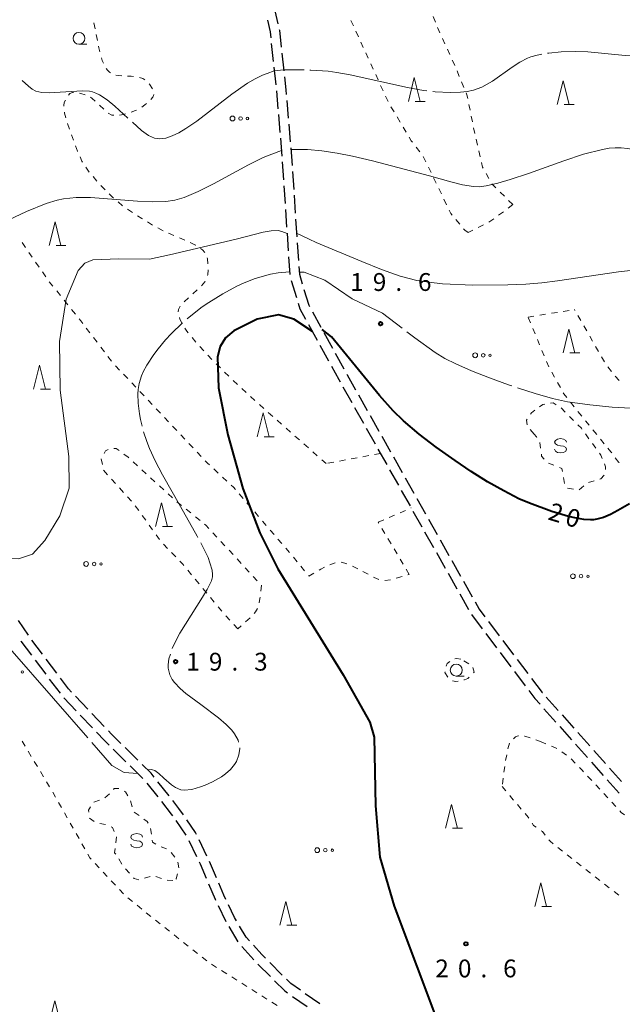
# Model space of a CAD drawing. Units: metres. Extents: x -72000 to -70000, y 40500 to 42000.
# Drawn here: x -71747 to -71620, y 41411 to 41618 of the extents above; entities that cross this region are included whole.
import ezdxf

# ---------------------------------------------------------------- set-up
doc = ezdxf.new("R2010")
doc.units = ezdxf.units.M
for name, color, linetype, lineweight in [('210600_庭園路等', 7, 'Continuous', 30), ('630100_植生界', 7, 'Continuous', 30), ('632300_芝地', 7, 'Continuous', 13), ('633100_広葉樹林', 7, 'Continuous', 13), ('633200_針葉樹林', 7, 'Continuous', 13), ('634000_砂れき地(未分類)', 7, 'Continuous', 13), ('710100_等高線(計曲線)', 7, 'Continuous', 40), ('710200_等高線(主曲線)', 7, 'Continuous', 13), ('710300_等高線(補助曲線)', 7, 'Continuous', 13), ('731200_図化機測定による標高点', 7, 'Continuous', 40)]:
    doc.layers.add(name, color=color, linetype=linetype, lineweight=lineweight)
doc.styles.add('Style-WORKING', font='MS Gothic.ttf')

msp = doc.modelspace()

# ---------------------------------------------------------------- linework, layer by layer
at = {"layer": '210600_庭園路等', "linetype": 'Continuous', "lineweight": 30}
for p, q in [((-71693.581, 41621.029), (-71692.727, 41617.377)), ((-71694.122, 41613.205), (-71693.717, 41609.476)), ((-71691.889, 41611.192), (-71691.486, 41607.464)), ((-71693.583, 41608.234), (-71693.179, 41604.506)), ((-71693.045, 41603.263), (-71692.732, 41599.526)), ((-71690.869, 41601.245), (-71690.554, 41597.508)), ((-71692.628, 41598.28), (-71692.315, 41594.543)), ((-71690.45, 41596.262), (-71690.135, 41592.525)), ((-71692.211, 41593.298), (-71691.898, 41589.561)), ((-71691.811, 41588.314), (-71691.561, 41584.572)), ((-71689.667, 41586.293), (-71689.418, 41582.551)), ((-71691.478, 41583.325), (-71691.228, 41579.583)), ((-71689.335, 41581.304), (-71689.086, 41577.562)), ((-71691.145, 41578.336), (-71690.895, 41574.594)), ((-71689.003, 41576.315), (-71688.754, 41572.573)), ((-71690.811, 41573.347), (-71690.561, 41569.605)), ((-71688.671, 41571.326), (-71688.421, 41567.585)), ((-71690.478, 41568.358), (-71690.228, 41564.617)), ((-71689.924, 41563.41), (-71688.831, 41559.822)), ((-71685.496, 41556.829), (-71683.688, 41553.544)), ((-71686.299, 41554.143), (-71684.493, 41550.857)), ((-71683.085, 41552.449), (-71681.278, 41549.163)), ((-71683.891, 41549.762), (-71682.085, 41546.475)), ((-71680.675, 41548.068), (-71678.867, 41544.782)), ((-71679.058, 41541.007), (-71677.217, 41537.74)), ((-71675.811, 41539.331), (-71673.97, 41536.064)), ((-71676.603, 41536.651), (-71674.762, 41533.384)), ((-71673.357, 41534.975), (-71671.516, 41531.707)), ((-71674.149, 41532.295), (-71672.308, 41529.028)), ((-71670.902, 41530.618), (-71669.061, 41527.351)), ((-71671.694, 41527.939), (-71669.853, 41524.672)), ((-71668.447, 41526.262), (-71666.606, 41522.995)), ((-71669.239, 41523.583), (-71667.398, 41520.316)), ((-71665.993, 41521.906), (-71664.152, 41518.639)), ((-71666.784, 41519.227), (-71664.943, 41515.961)), ((-71663.538, 41517.55), (-71661.697, 41514.283)), ((-71664.33, 41514.872), (-71662.489, 41511.605)), ((-71661.084, 41513.194), (-71659.243, 41509.927)), ((-71661.875, 41510.516), (-71660.034, 41507.249)), ((-71658.629, 41508.838), (-71656.788, 41505.571)), ((-71659.42, 41506.16), (-71657.579, 41502.893)), ((-71656.174, 41504.482), (-71654.334, 41501.215)), ((-71656.965, 41501.804), (-71655.124, 41498.537)), ((-71653.72, 41500.126), (-71651.879, 41496.859)), ((-71654.511, 41497.448), (-71652.67, 41494.181)), ((-71652.046, 41493.098), (-71649.782, 41490.109)), ((-71745.213, 41488.759), (-71747.303, 41491.872)), ((-71648.442, 41491.656), (-71646.18, 41488.665)), ((-71649.028, 41489.112), (-71646.764, 41486.122)), ((-71742.213, 41484.759), (-71744.466, 41487.757)), ((-71645.426, 41487.668), (-71643.164, 41484.677)), ((-71646.01, 41485.126), (-71643.746, 41482.136)), ((-71743.812, 41483.558), (-71741.558, 41480.561)), ((-71739.209, 41480.762), (-71741.462, 41483.76)), ((-71642.41, 41483.68), (-71640.147, 41480.69)), ((-71642.992, 41481.139), (-71640.728, 41478.149)), ((-71740.807, 41479.562), (-71738.554, 41476.564)), ((-71732.69, 41473.199), (-71735.267, 41475.923)), ((-71737.734, 41475.623), (-71735.158, 41472.898)), ((-71636.297, 41475.77), (-71633.805, 41472.968)), ((-71734.299, 41471.99), (-71731.722, 41469.266)), ((-71729.254, 41469.567), (-71731.831, 41472.291)), ((-71636.78, 41473.311), (-71634.288, 41470.509)), ((-71632.974, 41472.034), (-71630.482, 41469.232)), ((-71633.457, 41469.575), (-71630.965, 41466.772)), ((-71629.651, 41468.298), (-71627.159, 41465.496)), ((-71630.134, 41465.838), (-71627.642, 41463.036)), ((-71727.363, 41464.788), (-71724.694, 41462.154)), ((-71722.192, 41462.488), (-71724.859, 41465.124)), ((-71626.328, 41464.562), (-71623.836, 41461.761)), ((-71626.812, 41462.102), (-71624.32, 41459.3)), ((-71723.804, 41461.276), (-71721.135, 41458.642)), ((-71623.005, 41460.827), (-71620.513, 41458.025)), ((-71720.329, 41457.689), (-71718.001, 41454.749)), ((-71715.626, 41454.969), (-71717.956, 41457.907)), ((-71623.489, 41458.366), (-71620.997, 41455.564)), ((-71714.207, 41449.785), (-71712.07, 41446.703)), ((-71711.459, 41445.618), (-71709.845, 41442.233)), ((-71707.667, 41442.328), (-71709.287, 41445.709)), ((-71705.666, 41437.746), (-71707.141, 41441.194)), ((-71705.294, 41431.946), (-71703.679, 41428.562)), ((-71703.052, 41427.481), (-71701.148, 41424.25)), ((-71700.339, 41423.301), (-71697.828, 41420.517)), ((-71691.807, 41417.297), (-71694.459, 41419.949)), ((-71696.959, 41419.619), (-71694.307, 41416.967)), ((-71689.665, 41412.812), (-71686.594, 41410.661)), ((-71683.903, 41411.219), (-71686.974, 41413.37))]:
    msp.add_line(p, q, dxfattribs=at)
at = {"layer": '210600_庭園路等', "linetype": 'Continuous', "lineweight": 30, "flags": 128}
for points in [[(-71694.959, 41618.125), (-71694.39, 41615.68), (-71694.256, 41614.447)], [(-71692.443, 41616.16), (-71692.41, 41616.02), (-71692.023, 41612.435)], [(-71691.352, 41606.221), (-71691.06, 41603.52), (-71690.973, 41602.49)], [(-71690.031, 41591.28), (-71689.88, 41589.49), (-71689.75, 41587.54)], [(-71688.338, 41566.337), (-71688.23, 41564.71), (-71687.613, 41562.683)], [(-71687.25, 41561.487), (-71686.25, 41558.2), (-71686.098, 41557.924)], [(-71688.467, 41558.627), (-71688.1, 41557.42), (-71686.901, 41555.239)], [(-71681.483, 41545.38), (-71679.95, 41542.59), (-71679.672, 41542.096)], [(-71678.265, 41543.687), (-71678.2, 41543.57), (-71676.425, 41540.42)], [(-71651.265, 41495.77), (-71650.42, 41494.27), (-71649.197, 41492.653)], [(-71746.814, 41487.556), (-71746.79, 41487.52), (-71744.563, 41484.557)], [(-71736.127, 41476.831), (-71736.75, 41477.49), (-71738.458, 41479.763)], [(-71639.393, 41479.693), (-71637.16, 41476.74), (-71637.128, 41476.704)], [(-71639.974, 41477.153), (-71638.7, 41475.47), (-71637.61, 41474.245)], [(-71730.863, 41468.357), (-71729.22, 41466.62), (-71728.253, 41465.666)], [(-71725.748, 41466.003), (-71727.79, 41468.02), (-71728.395, 41468.659)], [(-71718.733, 41458.886), (-71719.41, 41459.74), (-71721.303, 41461.61)], [(-71717.225, 41453.769), (-71715.16, 41451.16), (-71714.919, 41450.813)], [(-71712.606, 41450.987), (-71713.55, 41452.35), (-71714.85, 41453.989)], [(-71709.828, 41446.837), (-71710.04, 41447.28), (-71711.895, 41449.959)], [(-71709.307, 41441.104), (-71709.11, 41440.69), (-71707.812, 41437.666)], [(-71707.319, 41436.517), (-71705.93, 41433.28), (-71705.832, 41433.075)], [(-71703.66, 41433.167), (-71704.11, 41434.11), (-71705.174, 41436.597)], [(-71701.44, 41428.69), (-71701.87, 41429.42), (-71703.121, 41432.039)], [(-71698.733, 41424.506), (-71699.44, 41425.29), (-71700.806, 41427.612)], [(-71695.343, 41420.833), (-71696.11, 41421.6), (-71697.895, 41423.578)], [(-71693.423, 41416.083), (-71691.29, 41413.95), (-71690.689, 41413.529)], [(-71687.998, 41414.087), (-71690, 41415.49), (-71690.923, 41416.413)]]:
    msp.add_lwpolyline(points, dxfattribs=at)
at = {"layer": '630100_植生界', "linetype": 'Continuous', "lineweight": 13}
for p, q in [((-71659.631, 41617.749), (-71660.112, 41618.903)), ((-71731.178, 41616.339), (-71731.417, 41617.566)), ((-71676.855, 41616.936), (-71677.375, 41618.073)), ((-71730.699, 41613.885), (-71730.939, 41615.112)), ((-71675.814, 41614.663), (-71676.335, 41615.8)), ((-71674.774, 41612.39), (-71675.294, 41613.527)), ((-71657.613, 41613.175), (-71658.131, 41614.312)), ((-71673.734, 41610.117), (-71674.254, 41611.253)), ((-71656.577, 41610.9), (-71657.095, 41612.037)), ((-71672.693, 41607.844), (-71673.213, 41608.98)), ((-71671.653, 41605.57), (-71672.173, 41606.707)), ((-71654.591, 41606.312), (-71655.069, 41607.467)), ((-71670.612, 41603.297), (-71671.132, 41604.434)), ((-71653.633, 41604.003), (-71654.112, 41605.157)), ((-71669.572, 41601.024), (-71670.092, 41602.161)), ((-71737.77, 41600.06), (-71737.78, 41600.16)), ((-71730.245, 41600.281), (-71729.33, 41599.429)), ((-71652.325, 41599.198), (-71652.576, 41600.423)), ((-71668.314, 41598.865), (-71668.956, 41599.938)), ((-71736.585, 41595.227), (-71737.005, 41596.404)), ((-71667.031, 41596.72), (-71667.673, 41597.792)), ((-71651.825, 41596.749), (-71652.075, 41597.973)), ((-71735.728, 41592.878), (-71736.16, 41594.051)), ((-71665.747, 41594.574), (-71666.389, 41595.647)), ((-71651.296, 41594.305), (-71651.572, 41595.524)), ((-71650.744, 41591.867), (-71651.02, 41593.086)), ((-71662.908, 41590.468), (-71663.666, 41591.462)), ((-71650.193, 41589.428), (-71650.469, 41590.648)), ((-71661.614, 41588.344), (-71662.156, 41589.47)), ((-71732.396, 41586.206), (-71733.099, 41587.24)), ((-71660.53, 41586.091), (-71661.072, 41587.218)), ((-71648.37, 41584.824), (-71648.971, 41585.92)), ((-71730.786, 41584.294), (-71731.598, 41585.245)), ((-71659.445, 41583.839), (-71659.987, 41584.965)), ((-71729.085, 41582.465), (-71729.969, 41583.349)), ((-71658.361, 41581.586), (-71658.903, 41582.712)), ((-71645.102, 41581.094), (-71645.993, 41581.97)), ((-71725.386, 41579.108), (-71726.342, 41579.913)), ((-71657.277, 41579.333), (-71657.819, 41580.46)), ((-71643.32, 41579.34), (-71644.211, 41580.217)), ((-71723.32, 41577.703), (-71724.36, 41578.395)), ((-71645.326, 41577.848), (-71646.329, 41577.103)), ((-71643.32, 41579.34), (-71644.323, 41578.594)), ((-71719.08, 41575.055), (-71720.157, 41575.69)), ((-71654.499, 41575.22), (-71655.299, 41576.181)), ((-71647.35, 41576.382), (-71648.386, 41575.683)), ((-71716.888, 41573.853), (-71717.988, 41574.448)), ((-71714.601, 41572.851), (-71715.757, 41573.327)), ((-71651.716, 41573.968), (-71652.75, 41573.46)), ((-71649.472, 41575.07), (-71650.594, 41574.519)), ((-71746.526, 41571.346), (-71745.816, 41570.317)), ((-71712.289, 41571.898), (-71713.445, 41572.374)), ((-71745.106, 41569.289), (-71744.396, 41568.26)), ((-71743.686, 41567.231), (-71742.976, 41566.202)), ((-71742.266, 41565.173), (-71741.556, 41564.144)), ((-71740.823, 41563.133), (-71740.039, 41562.16)), ((-71739.255, 41561.186), (-71738.471, 41560.213)), ((-71710.611, 41560.6), (-71709.688, 41561.444)), ((-71737.687, 41559.239), (-71736.902, 41558.265)), ((-71712.456, 41558.913), (-71711.533, 41559.757)), ((-71736.118, 41557.292), (-71735.334, 41556.318)), ((-71635.207, 41556.485), (-71633.974, 41556.688)), ((-71632.74, 41556.892), (-71631.507, 41557.096)), ((-71630.29, 41557.108), (-71630.39, 41557.28)), ((-71640.14, 41555.67), (-71638.907, 41555.874)), ((-71639.63, 41554.452), (-71640.113, 41555.605)), ((-71637.673, 41556.077), (-71636.44, 41556.281)), ((-71629.039, 41554.944), (-71629.664, 41556.026)), ((-71733.023, 41553.366), (-71732.265, 41552.372)), ((-71638.663, 41552.147), (-71639.146, 41553.299)), ((-71627.793, 41552.776), (-71628.416, 41553.86)), ((-71731.507, 41551.378), (-71730.749, 41550.384)), ((-71710.02, 41550.406), (-71710.799, 41551.384)), ((-71637.697, 41549.841), (-71638.18, 41550.994)), ((-71626.548, 41550.608), (-71627.171, 41551.692)), ((-71729.99, 41549.39), (-71729.232, 41548.397)), ((-71708.332, 41548.564), (-71709.189, 41549.474)), ((-71636.73, 41547.535), (-71637.214, 41548.688)), ((-71625.303, 41548.44), (-71625.926, 41549.524)), ((-71728.474, 41547.403), (-71727.716, 41546.409)), ((-71706.619, 41546.744), (-71707.476, 41547.654)), ((-71635.764, 41545.23), (-71636.247, 41546.382)), ((-71624.058, 41546.272), (-71624.681, 41547.356)), ((-71726.897, 41545.467), (-71726.038, 41544.558)), ((-71704.841, 41544.986), (-71705.74, 41545.855)), ((-71622.558, 41544.277), (-71623.334, 41545.257)), ((-71725.18, 41543.65), (-71724.321, 41542.742)), ((-71703.044, 41543.248), (-71703.943, 41544.117)), ((-71701.227, 41541.531), (-71702.144, 41542.381)), ((-71634.551, 41543.044), (-71635.158, 41544.136)), ((-71621.007, 41542.317), (-71621.782, 41543.297)), ((-71723.462, 41541.833), (-71722.604, 41540.925)), ((-71699.393, 41539.833), (-71700.31, 41540.682)), ((-71633.337, 41540.858), (-71633.944, 41541.951)), ((-71721.745, 41540.017), (-71720.886, 41539.108)), ((-71720.027, 41538.2), (-71719.169, 41537.292)), ((-71697.558, 41538.135), (-71698.475, 41538.984)), ((-71718.31, 41536.383), (-71717.451, 41535.475)), ((-71695.695, 41536.468), (-71696.631, 41537.296)), ((-71633.202, 41536.572), (-71632.317, 41535.689)), ((-71630.417, 41536.818), (-71631.199, 41537.793)), ((-71716.593, 41534.567), (-71715.734, 41533.658)), ((-71693.823, 41534.811), (-71694.759, 41535.639)), ((-71691.951, 41533.154), (-71692.887, 41533.983)), ((-71631.432, 41534.806), (-71630.547, 41533.923)), ((-71628.852, 41534.869), (-71629.634, 41535.843)), ((-71627.274, 41532.929), (-71628.064, 41533.898)), ((-71714.875, 41532.75), (-71714.016, 41531.841)), ((-71690.079, 41531.497), (-71691.015, 41532.326)), ((-71638.84, 41531.07), (-71639.661, 41532.013)), ((-71625.694, 41530.992), (-71626.484, 41531.961)), ((-71713.158, 41530.933), (-71712.299, 41530.025)), ((-71688.206, 41529.84), (-71689.143, 41530.669)), ((-71628.068, 41531.124), (-71627.335, 41530.112)), ((-71624.114, 41529.055), (-71624.904, 41530.023)), ((-71711.44, 41529.116), (-71710.582, 41528.208)), ((-71686.334, 41528.184), (-71687.27, 41529.012)), ((-71637.494, 41528.091), (-71637.652, 41529.331)), ((-71626.601, 41529.1), (-71625.868, 41528.088)), ((-71709.723, 41527.3), (-71708.864, 41526.391)), ((-71684.462, 41526.527), (-71685.398, 41527.355)), ((-71682.59, 41524.87), (-71683.526, 41525.698)), ((-71678.541, 41525.632), (-71679.769, 41525.401)), ((-71676.084, 41526.095), (-71677.312, 41525.864)), ((-71673.627, 41526.557), (-71674.855, 41526.326)), ((-71671.17, 41527.02), (-71672.398, 41526.789)), ((-71621.07, 41525.09), (-71621.809, 41526.098)), ((-71728.543, 41522.538), (-71729.378, 41523.468)), ((-71723.197, 41525.274), (-71722.275, 41524.43)), ((-71721.353, 41523.585), (-71720.432, 41522.741)), ((-71706.209, 41523.746), (-71705.295, 41522.893)), ((-71680.997, 41525.17), (-71682.226, 41524.939)), ((-71634.683, 41524.533), (-71635.846, 41524.991)), ((-71620.982, 41525.14), (-71621.07, 41525.09)), ((-71726.872, 41520.678), (-71727.707, 41521.608)), ((-71719.51, 41521.896), (-71718.588, 41521.052)), ((-71704.382, 41522.04), (-71703.468, 41521.186)), ((-71632.481, 41520.721), (-71632.685, 41521.955)), ((-71725.202, 41518.818), (-71726.037, 41519.748)), ((-71717.667, 41520.207), (-71716.745, 41519.363)), ((-71630.601, 41519.518), (-71631.841, 41519.679)), ((-71628.399, 41520.167), (-71629.368, 41519.378)), ((-71626.203, 41521.264), (-71627.399, 41520.899)), ((-71723.531, 41516.958), (-71724.366, 41517.888)), ((-71715.824, 41518.519), (-71714.902, 41517.674)), ((-71700.874, 41518.486), (-71700.059, 41517.538)), ((-71721.996, 41514.989), (-71722.726, 41516.003)), ((-71713.957, 41516.857), (-71712.989, 41516.066)), ((-71712.021, 41515.275), (-71711.053, 41514.484)), ((-71699.245, 41516.59), (-71698.43, 41515.642)), ((-71664.761, 41515.538), (-71664.71, 41515.56)), ((-71720.536, 41512.959), (-71721.266, 41513.974)), ((-71710.085, 41513.693), (-71709.118, 41512.902)), ((-71697.616, 41514.694), (-71696.801, 41513.746)), ((-71669.347, 41513.546), (-71668.2, 41514.044)), ((-71667.054, 41514.542), (-71665.907, 41515.04)), ((-71719.076, 41510.93), (-71719.806, 41511.945)), ((-71695.986, 41512.798), (-71695.172, 41511.849)), ((-71671.64, 41512.55), (-71670.493, 41513.048)), ((-71671.502, 41512.318), (-71671.64, 41512.55)), ((-71670.226, 41510.168), (-71670.864, 41511.243)), ((-71717.616, 41508.901), (-71718.346, 41509.915)), ((-71706.417, 41510.312), (-71705.567, 41509.395)), ((-71694.357, 41510.901), (-71693.543, 41509.953)), ((-71692.728, 41509.005), (-71691.914, 41508.057)), ((-71668.949, 41508.019), (-71669.588, 41509.094)), ((-71715.946, 41507.047), (-71716.814, 41507.947)), ((-71704.718, 41508.479), (-71703.868, 41507.562)), ((-71691.099, 41507.109), (-71690.284, 41506.161)), ((-71667.673, 41505.869), (-71668.311, 41506.944)), ((-71714.211, 41505.247), (-71715.078, 41506.147)), ((-71703.018, 41506.645), (-71702.168, 41505.728)), ((-71701.319, 41504.812), (-71700.469, 41503.895)), ((-71689.482, 41505.202), (-71688.691, 41504.234)), ((-71699.619, 41502.978), (-71698.769, 41502.062)), ((-71687.901, 41503.266), (-71687.11, 41502.298)), ((-71677.079, 41503.29), (-71675.949, 41502.755)), ((-71666.396, 41503.72), (-71667.035, 41504.794)), ((-71710.901, 41501.504), (-71711.698, 41502.467)), ((-71697.919, 41501.145), (-71697.07, 41500.228)), ((-71686.319, 41501.33), (-71686.23, 41501.22)), ((-71686.23, 41501.22), (-71685.152, 41501.854)), ((-71674.843, 41502.173), (-71673.741, 41501.584)), ((-71667.836, 41500.787), (-71666.635, 41501.133)), ((-71665.12, 41501.57), (-71665.758, 41502.645)), ((-71665.433, 41501.48), (-71665.12, 41501.57)), ((-71709.307, 41499.578), (-71710.104, 41500.541)), ((-71707.713, 41497.652), (-71708.51, 41498.615)), ((-71696.2, 41499.29), (-71696.343, 41498.048)), ((-71696.22, 41499.311), (-71696.2, 41499.29)), ((-71670.277, 41500.281), (-71669.039, 41500.451)), ((-71706.118, 41495.727), (-71706.915, 41496.689)), ((-71704.524, 41493.801), (-71705.321, 41494.764)), ((-71702.833, 41491.96), (-71703.685, 41492.875)), ((-71698.602, 41492.45), (-71699.523, 41491.605)), ((-71701.13, 41490.13), (-71701.982, 41491.045)), ((-71700.444, 41490.76), (-71701.13, 41490.13)), ((-71652.577, 41482.789), (-71653.666, 41483.403)), ((-71745.905, 41465.43), (-71746.551, 41466.5)), ((-71644.013, 41466.067), (-71644.374, 41464.87)), ((-71637.36, 41466.33), (-71638.524, 41466.786)), ((-71636.39, 41465.932), (-71637.36, 41466.33)), ((-71744.615, 41463.289), (-71745.26, 41464.359)), ((-71644.624, 41463.646), (-71644.862, 41462.419)), ((-71632.015, 41463.564), (-71633.053, 41464.259)), ((-71743.324, 41461.148), (-71743.969, 41462.218)), ((-71630.197, 41461.857), (-71631.078, 41462.744)), ((-71742.033, 41459.006), (-71742.678, 41460.077)), ((-71645.046, 41461.183), (-71645.209, 41459.944)), ((-71740.742, 41456.865), (-71741.388, 41457.936)), ((-71645.372, 41458.705), (-71645.535, 41457.465)), ((-71626.752, 41458.235), (-71627.599, 41459.154)), ((-71625.057, 41456.397), (-71625.904, 41457.316)), ((-71739.481, 41454.707), (-71740.097, 41455.795)), ((-71729.12, 41454.595), (-71728.181, 41455.42)), ((-71645.6, 41456.97), (-71644.793, 41456.015)), ((-71623.362, 41454.56), (-71624.209, 41455.479)), ((-71738.25, 41452.531), (-71738.866, 41453.619)), ((-71731.423, 41453.694), (-71730.233, 41454.076)), ((-71723.7, 41453.913), (-71723.377, 41452.705)), ((-71642.365, 41453.157), (-71641.553, 41452.207)), ((-71621.667, 41452.722), (-71622.515, 41453.641)), ((-71737.019, 41450.356), (-71737.634, 41451.443)), ((-71722.956, 41451.565), (-71721.944, 41450.831)), ((-71735.789, 41448.179), (-71736.403, 41449.268)), ((-71728.974, 41448.972), (-71730.207, 41449.177)), ((-71734.561, 41446.001), (-71735.175, 41447.09)), ((-71719.496, 41448.14), (-71719.34, 41446.9)), ((-71733.333, 41443.824), (-71733.947, 41444.913)), ((-71726.818, 41445.13), (-71726.651, 41446.369)), ((-71717.309, 41444.26), (-71716.142, 41443.813)), ((-71715.192, 41443.057), (-71714.38, 41442.107)), ((-71633.867, 41444.152), (-71632.883, 41443.382)), ((-71730.334, 41439.866), (-71731.187, 41440.78)), ((-71725.559, 41440.614), (-71726.162, 41441.709)), ((-71713.788, 41441.053), (-71713.569, 41439.822)), ((-71631.899, 41442.611), (-71630.915, 41441.84)), ((-71629.931, 41441.069), (-71628.947, 41440.298)), ((-71728.629, 41438.038), (-71729.482, 41438.952)), ((-71723.962, 41438.701), (-71724.794, 41439.634)), ((-71627.963, 41439.527), (-71626.979, 41438.756)), ((-71726.923, 41436.21), (-71727.776, 41437.124)), ((-71719.614, 41438.055), (-71720.801, 41437.664)), ((-71717.25, 41437.612), (-71718.43, 41438.024)), ((-71714.81, 41437.19), (-71716.058, 41437.258)), ((-71625.995, 41437.985), (-71625.011, 41437.214)), ((-71725.217, 41434.382), (-71726.07, 41435.296)), ((-71624.027, 41436.443), (-71623.043, 41435.672)), ((-71622.059, 41434.901), (-71621.075, 41434.131)), ((-71723.335, 41432.745), (-71724.312, 41433.526)), ((-71721.382, 41431.185), (-71722.359, 41431.965)), ((-71719.429, 41429.624), (-71720.406, 41430.404)), ((-71717.476, 41428.063), (-71718.453, 41428.843)), ((-71715.523, 41426.502), (-71716.5, 41427.283)), ((-71713.571, 41424.941), (-71714.547, 41425.722)), ((-71711.618, 41423.381), (-71712.594, 41424.161)), ((-71709.665, 41421.82), (-71710.641, 41422.6)), ((-71707.712, 41420.259), (-71708.688, 41421.039)), ((-71705.625, 41418.887), (-71706.684, 41419.551)), ((-71703.508, 41417.557), (-71704.567, 41418.222)), ((-71701.391, 41416.227), (-71702.45, 41416.892)), ((-71699.274, 41414.897), (-71700.333, 41415.562)), ((-71697.157, 41413.567), (-71698.216, 41414.232)), ((-71695.04, 41412.238), (-71696.099, 41412.903)), ((-71692.923, 41410.908), (-71693.982, 41411.573))]:
    msp.add_line(p, q, dxfattribs=at)
at = {"layer": '630100_植生界', "linetype": 'Continuous', "lineweight": 13, "flags": 128}
for points in [[(-71658.65, 41615.45), (-71658.9, 41616), (-71659.149, 41616.596)], [(-71730.152, 41611.448), (-71730.4, 41612.35), (-71730.46, 41612.658)], [(-71729.389, 41609.074), (-71729.66, 41609.66), (-71729.82, 41610.242)], [(-71655.548, 41608.622), (-71655.63, 41608.82), (-71656.059, 41609.762)], [(-71727.969, 41607.063), (-71728.13, 41607.17), (-71728.59, 41607.63), (-71728.82, 41607.964)], [(-71725.581, 41606.467), (-71726.26, 41606.51), (-71726.823, 41606.6)], [(-71723.09, 41606.273), (-71723.57, 41606.34), (-71724.334, 41606.388)], [(-71720.71, 41605.614), (-71721.11, 41605.86), (-71721.84, 41606.1), (-71721.852, 41606.102)], [(-71719.128, 41603.702), (-71719.77, 41604.67), (-71719.83, 41604.735)], [(-71736.753, 41602.388), (-71736.51, 41602.69), (-71735.9, 41602.92), (-71735.689, 41602.917)], [(-71734.45, 41602.796), (-71734.19, 41602.75), (-71733.256, 41602.433)], [(-71719.455, 41601.467), (-71719.06, 41601.93), (-71718.829, 41602.528)], [(-71652.826, 41601.647), (-71652.99, 41602.45), (-71653.155, 41602.848)], [(-71737.78, 41600.16), (-71737.68, 41600.81), (-71737.428, 41601.346)], [(-71732.125, 41601.918), (-71731.77, 41601.7), (-71731.16, 41601.132)], [(-71721.359, 41599.864), (-71720.7, 41600.31), (-71720.354, 41600.604)], [(-71737.362, 41597.601), (-71737.62, 41598.57), (-71737.645, 41598.816)], [(-71728.411, 41598.584), (-71727.69, 41598.19), (-71727.266, 41598.129)], [(-71726.022, 41598.165), (-71725.24, 41598.31), (-71724.8, 41598.422)], [(-71723.609, 41598.797), (-71722.65, 41599.14), (-71722.444, 41599.246)], [(-71664.425, 41592.455), (-71664.68, 41592.79), (-71665.106, 41593.501)], [(-71734.861, 41590.534), (-71734.89, 41590.6), (-71735.297, 41591.705)], [(-71733.802, 41588.273), (-71733.95, 41588.49), (-71734.352, 41589.392)], [(-71649.572, 41587.016), (-71649.7, 41587.25), (-71649.917, 41588.209)], [(-71646.884, 41582.847), (-71647.76, 41583.71), (-71647.77, 41583.728)], [(-71727.299, 41580.717), (-71727.54, 41580.92), (-71728.201, 41581.581)], [(-71656.099, 41577.141), (-71656.39, 41577.49), (-71656.735, 41578.207)], [(-71721.234, 41576.325), (-71721.36, 41576.4), (-71722.279, 41577.011)], [(-71652.75, 41573.46), (-71653.44, 41573.95), (-71653.698, 41574.26)], [(-71710.029, 41570.831), (-71710.06, 41570.85), (-71711.154, 41571.377)], [(-71708.088, 41569.284), (-71708.57, 41569.82), (-71708.984, 41570.149)], [(-71707.452, 41566.905), (-71707.55, 41567.94), (-71707.602, 41568.144)], [(-71707.517, 41564.415), (-71707.48, 41564.56), (-71707.421, 41565.659)], [(-71708.775, 41562.296), (-71708.11, 41563.08), (-71708.001, 41563.274)], [(-71713.679, 41556.813), (-71713.62, 41557.32), (-71713.282, 41557.978)], [(-71734.55, 41555.345), (-71734.2, 41554.91), (-71733.781, 41554.36)], [(-71712.948, 41554.45), (-71712.96, 41554.47), (-71713.34, 41555.28), (-71713.445, 41555.595)], [(-71711.578, 41552.362), (-71711.88, 41552.74), (-71712.286, 41553.39)], [(-71631.982, 41538.768), (-71632.61, 41539.55), (-71632.73, 41539.766)], [(-71639.625, 41535.275), (-71639.43, 41535.58), (-71638.714, 41536.106)], [(-71637.707, 41536.847), (-71637.05, 41537.33), (-71636.62, 41537.388)], [(-71635.381, 41537.557), (-71634.84, 41537.63), (-71634.243, 41537.258)], [(-71640.342, 41533.015), (-71640.43, 41534.02), (-71640.3, 41534.223)], [(-71629.662, 41533.04), (-71628.92, 41532.3), (-71628.802, 41532.137)], [(-71638.294, 41530.388), (-71638.35, 41530.47), (-71638.84, 41531.07)], [(-71729.274, 41527.006), (-71728.97, 41527.56), (-71728.414, 41527.83)], [(-71727.217, 41528.066), (-71726.72, 41528.07), (-71726.115, 41527.621)], [(-71622.547, 41527.107), (-71622.74, 41527.37), (-71623.324, 41528.086)], [(-71729.638, 41524.69), (-71729.89, 41525.88), (-71729.874, 41525.909)], [(-71725.111, 41526.876), (-71724.24, 41526.23), (-71724.118, 41526.119)], [(-71636.761, 41525.795), (-71637.28, 41526.41), (-71637.336, 41526.852)], [(-71625.134, 41527.076), (-71624.84, 41526.67), (-71624.559, 41525.976)], [(-71708.005, 41525.483), (-71707.53, 41524.98), (-71707.122, 41524.599)], [(-71632.888, 41523.188), (-71633, 41523.87), (-71633.52, 41524.075)], [(-71624.09, 41524.817), (-71623.84, 41524.2), (-71623.852, 41523.616)], [(-71624.103, 41522.457), (-71624.81, 41521.69), (-71625.008, 41521.63)], [(-71702.555, 41520.333), (-71702.08, 41519.89), (-71701.689, 41519.434)], [(-71708.15, 41512.11), (-71707.88, 41511.89), (-71707.267, 41511.229)], [(-71712.495, 41503.43), (-71712.71, 41503.69), (-71713.343, 41504.347)], [(-71684.075, 41502.487), (-71683.73, 41502.69), (-71682.972, 41503.074)], [(-71681.841, 41503.602), (-71680.71, 41504.01), (-71680.663, 41504.019)], [(-71679.424, 41504.134), (-71678.63, 41503.94), (-71678.226, 41503.783)], [(-71672.638, 41500.994), (-71672.5, 41500.92), (-71671.487, 41500.51)], [(-71696.487, 41496.807), (-71696.52, 41496.52), (-71696.707, 41495.577)], [(-71697.033, 41494.374), (-71697.43, 41493.69), (-71697.729, 41493.342)], [(-71656.594, 41483.238), (-71657.11, 41482.82), (-71657.341, 41482.281)], [(-71654.3, 41483.76), (-71655.18, 41483.85), (-71655.545, 41483.825)], [(-71657.588, 41481.068), (-71657.6, 41480.95), (-71657.008, 41479.986)], [(-71653.603, 41479.37), (-71653.53, 41479.39), (-71652.8, 41479.69), (-71652.525, 41479.959)], [(-71651.631, 41480.833), (-71651.47, 41480.99), (-71651.74, 41481.979)], [(-71656.047, 41479.192), (-71656.02, 41479.17), (-71655.31, 41479.04), (-71654.819, 41479.096)], [(-71642.145, 41467.613), (-71642.22, 41467.61), (-71642.76, 41467.43), (-71643.175, 41466.988)], [(-71639.702, 41467.199), (-71640.84, 41467.54), (-71640.902, 41467.548)], [(-71634.092, 41464.954), (-71634.22, 41465.04), (-71635.234, 41465.457)], [(-71628.447, 41460.073), (-71628.73, 41460.38), (-71629.317, 41460.971)], [(-71727.341, 41456.342), (-71727.2, 41456.51), (-71726.17, 41456.51)], [(-71725.059, 41455.94), (-71724.81, 41455.81), (-71724.264, 41455.01)], [(-71643.987, 41455.06), (-71643.59, 41454.59), (-71643.177, 41454.108)], [(-71732.497, 41451.564), (-71732.54, 41451.99), (-71732.122, 41452.698)], [(-71640.74, 41451.257), (-71640.11, 41450.52), (-71639.956, 41450.286)], [(-71619.855, 41451.017), (-71620.54, 41451.5), (-71620.82, 41451.803)], [(-71731.349, 41449.606), (-71732.37, 41450.31), (-71732.371, 41450.32)], [(-71720.932, 41450.098), (-71720.26, 41449.61), (-71720.05, 41449.247)], [(-71639.27, 41449.241), (-71638.96, 41448.77), (-71638.397, 41448.378)], [(-71727.153, 41447.512), (-71727.52, 41448.34), (-71727.829, 41448.492)], [(-71637.371, 41447.665), (-71637.12, 41447.49), (-71636.537, 41446.747)], [(-71719.184, 41445.66), (-71719.13, 41445.23), (-71718.42, 41444.827)], [(-71635.765, 41445.764), (-71635.51, 41445.44), (-71634.851, 41444.923)], [(-71732.04, 41441.694), (-71732.27, 41441.94), (-71732.719, 41442.735)], [(-71726.845, 41442.747), (-71727.1, 41443.03), (-71726.984, 41443.891)], [(-71713.835, 41438.615), (-71714.15, 41437.5), (-71714.232, 41437.461)], [(-71721.991, 41437.339), (-71722.97, 41437.59), (-71723.129, 41437.768)]]:
    msp.add_lwpolyline(points, dxfattribs=at)
at = {"layer": '632300_芝地', "linetype": 'Continuous', "lineweight": 13}
for centre, radius in [((-71702.285, 41597.46), 0.5), ((-71700.585, 41597.46), 0.375), ((-71699.135, 41597.46), 0.25), ((-71651.255, 41547.65), 0.5), ((-71649.555, 41547.65), 0.375), ((-71648.105, 41547.65), 0.25), ((-71733.065, 41503.76), 0.5), ((-71731.365, 41503.76), 0.375), ((-71729.915, 41503.76), 0.25), ((-71630.695, 41501.19), 0.5), ((-71628.995, 41501.19), 0.375), ((-71627.545, 41501.19), 0.25), ((-71746.465, 41481.06), 0.25), ((-71684.465, 41443.56), 0.5), ((-71682.765, 41443.56), 0.375), ((-71681.315, 41443.56), 0.25)]:
    msp.add_circle(centre, radius, dxfattribs=at)
at = {"layer": '633100_広葉樹林', "linetype": 'Continuous', "lineweight": 13}
for p, q in [((-71734.57, 41613.07), (-71732.903, 41613.07)), ((-71655.24, 41480.18), (-71653.573, 41480.18))]:
    msp.add_line(p, q, dxfattribs=at)
for centre in [(-71734.57, 41614.32), (-71655.24, 41481.43)]:
    msp.add_circle(centre, 1.25, dxfattribs=at)
at = {"layer": '633200_針葉樹林', "linetype": 'Continuous', "lineweight": 13}
for p, q in [((-71663.842, 41601.05), (-71661.758, 41601.05)), ((-71632.552, 41600.39), (-71630.468, 41600.39)), ((-71739.392, 41570.74), (-71737.308, 41570.74)), ((-71631.322, 41548.18), (-71629.238, 41548.18)), ((-71742.642, 41540.56), (-71740.558, 41540.56)), ((-71695.612, 41530.52), (-71693.528, 41530.52)), ((-71717.002, 41511.64), (-71714.918, 41511.64)), ((-71656.032, 41448.16), (-71653.948, 41448.16)), ((-71637.262, 41431.72), (-71635.178, 41431.72)), ((-71690.842, 41427.8), (-71688.758, 41427.8))]:
    msp.add_line(p, q, dxfattribs=at)
at = {"layer": '633200_針葉樹林', "linetype": 'Continuous', "lineweight": 13, "flags": 128}
for points in [[(-71665.3, 41601.05), (-71664.05, 41606.05), (-71662.8, 41601.05)], [(-71634.01, 41600.39), (-71632.76, 41605.39), (-71631.51, 41600.39)], [(-71740.85, 41570.74), (-71739.6, 41575.74), (-71738.35, 41570.74)], [(-71632.78, 41548.18), (-71631.53, 41553.18), (-71630.28, 41548.18)], [(-71744.1, 41540.56), (-71742.85, 41545.56), (-71741.6, 41540.56)], [(-71697.07, 41530.52), (-71695.82, 41535.52), (-71694.57, 41530.52)], [(-71718.46, 41511.64), (-71717.21, 41516.64), (-71715.96, 41511.64)], [(-71657.49, 41448.16), (-71656.24, 41453.16), (-71654.99, 41448.16)], [(-71638.72, 41431.72), (-71637.47, 41436.72), (-71636.22, 41431.72)], [(-71692.3, 41427.8), (-71691.05, 41432.8), (-71689.8, 41427.8)], [(-71740.89, 41406.9), (-71739.64, 41411.9), (-71738.39, 41406.9)]]:
    msp.add_lwpolyline(points, dxfattribs=at)
at = {"layer": '634000_砂れき地(未分類)', "linetype": 'Continuous', "lineweight": 13, "flags": 128}
for points in [[(-71632.04, 41529.38), (-71632.207, 41529.755), (-71632.665, 41530.03), (-71633.29, 41530.13), (-71633.915, 41530.03), (-71634.373, 41529.755), (-71634.54, 41529.38), (-71634.373, 41529.005), (-71633.915, 41528.73), (-71633.29, 41528.63)], [(-71633.29, 41528.63), (-71632.665, 41528.53), (-71632.207, 41528.255), (-71632.04, 41527.88), (-71632.207, 41527.505), (-71632.665, 41527.23), (-71633.29, 41527.13), (-71633.915, 41527.23), (-71634.373, 41527.505), (-71634.54, 41527.88)], [(-71721.18, 41446.31), (-71721.347, 41446.685), (-71721.805, 41446.96), (-71722.43, 41447.06), (-71723.055, 41446.96), (-71723.513, 41446.685), (-71723.68, 41446.31), (-71723.513, 41445.935), (-71723.055, 41445.66), (-71722.43, 41445.56)], [(-71722.43, 41445.56), (-71721.805, 41445.46), (-71721.347, 41445.185), (-71721.18, 41444.81), (-71721.347, 41444.435), (-71721.805, 41444.16), (-71722.43, 41444.06), (-71723.055, 41444.16), (-71723.513, 41444.435), (-71723.68, 41444.81)]]:
    msp.add_lwpolyline(points, dxfattribs=at)
at = {"layer": '710100_等高線(計曲線)', "linetype": 'Continuous', "lineweight": 40, "elevation": 20, "flags": 128}
for points in [[(-71685.48, 41552.66), (-71689.41, 41555.22), (-71692.63, 41556.19), (-71697.13, 41555.28), (-71702.03, 41552.79), (-71703.74, 41551.3), (-71704.85, 41549.53), (-71705.43, 41547.3), (-71705.25, 41540.79), (-71703.3, 41530.94), (-71700.1, 41519.63), (-71696.51, 41510.34), (-71692.72, 41502.77), (-71679.01, 41480.46), (-71673.4, 41470.52), (-71672.49, 41467.36), (-71672.18, 41452.9), (-71671.3, 41442.12), (-71668.3, 41431.79), (-71658.73, 41406.4), (-71657.01, 41398.63), (-71656.86, 41397.25)], [(-71681.47, 41551.52), (-71683.43, 41553.08)], [(-71618.77, 41516.43), (-71621.23, 41514.99), (-71622.8, 41514.19), (-71624.3, 41513.57), (-71625.7, 41513.17), (-71626.35, 41513.07), (-71626.97, 41513.03), (-71628.38, 41513.12), (-71629.96, 41513.37), (-71631.65, 41513.77), (-71635.14, 41514.83), (-71639.8, 41516.53), (-71642.04, 41517.48), (-71645.26, 41519.11), (-71648.64, 41521.05), (-71652.08, 41523.21), (-71655.46, 41525.49), (-71659.45, 41528.36), (-71663, 41531.09), (-71666.36, 41533.89), (-71668.49, 41535.95), (-71671.37, 41539.17), (-71681.47, 41551.52)]]:
    msp.add_lwpolyline(points, dxfattribs=at)
at = {"layer": '710200_等高線(主曲線)', "linetype": 'Continuous', "lineweight": 13, "flags": 128}
for points, elevation in [([(-71691.99, 41590.7), (-71694.02, 41589.93), (-71695.84, 41589.23), (-71698.94, 41587.72), (-71706.3, 41583.71), (-71709.47, 41582.09), (-71712.42, 41580.85), (-71714.43, 41580.27), (-71716.29, 41580.01), (-71719.14, 41579.93), (-71722.29, 41580.07), (-71732.18, 41580.81), (-71735.18, 41580.84), (-71737.81, 41580.59), (-71739.18, 41580.28), (-71741.47, 41579.58), (-71745.64, 41577.91), (-71750.67, 41575.5), (-71756.61, 41572.31), (-71759.1, 41570.77), (-71765.24, 41566.75)], 16), ([(-71632.63, 41588.57), (-71640.07, 41585.87), (-71643.86, 41584.6), (-71646.46, 41583.83), (-71648.92, 41583.27), (-71650.31, 41583.11), (-71651.62, 41583.15), (-71653.9, 41583.52), (-71656.36, 41584.12), (-71660.88, 41585.41), (-71672.87, 41588.59), (-71677.02, 41589.53), (-71680.3, 41590.17), (-71683.48, 41590.64), (-71686.49, 41590.91), (-71688.23, 41590.92), (-71690, 41590.94)], 16), ([(-71593.92, 41585.65), (-71596.38, 41585.82), (-71597.92, 41585.92), (-71600.95, 41586.37), (-71604.98, 41587.35), (-71613.22, 41589.81), (-71616.33, 41590.63), (-71619.22, 41591.18), (-71620.55, 41591.31), (-71621.78, 41591.32), (-71623.08, 41591.21), (-71624.5, 41590.97), (-71628.45, 41589.95), (-71632.63, 41588.57)], 16), ([(-71690.81, 41573.27), (-71691.93, 41573.67), (-71692.66, 41573.9), (-71694.12, 41573.86), (-71695.81, 41573.58), (-71701.51, 41572.11), (-71715.51, 41568.79)], 18), ([(-71617.31, 41565.61), (-71621.12, 41565.22), (-71633.91, 41563.31), (-71637.27, 41562.89), (-71640.6, 41562.63), (-71644.39, 41562.46), (-71651.76, 41562.41), (-71658.15, 41562.71), (-71661.02, 41563.01), (-71663.55, 41563.41), (-71667.03, 41564.32), (-71670.98, 41565.7), (-71675.12, 41567.35), (-71684.72, 41571.4), (-71686.15, 41572.07), (-71688.8, 41573.34)], 18), ([(-71755.54, 41506.1), (-71751.08, 41505.09), (-71747.29, 41504.87), (-71744.31, 41505.84), (-71741.72, 41508.68), (-71738.59, 41513.87), (-71736.62, 41519.74), (-71736.68, 41526.34), (-71738.54, 41540.32), (-71738.68, 41550.52), (-71737.26, 41559.43), (-71734.75, 41565.47), (-71733.35, 41567.01), (-71731.64, 41567.74), (-71726.2, 41567.92), (-71719.73, 41567.84), (-71715.51, 41568.79)], 18)]:
    msp.add_lwpolyline(points, dxfattribs=dict(at, elevation=elevation))
at = {"layer": '710300_等高線(補助曲線)', "linetype": 'Continuous', "lineweight": 13}
for p, q in [((-71691.51, 41607.73, 15), (-71693.5, 41607.47, 15)), ((-71666.61, 41553.368, 19), (-71670.75, 41556.52, 19))]:
    msp.add_line(p, q, dxfattribs=at)
at = {"layer": '710300_等高線(補助曲線)', "linetype": 'Continuous', "lineweight": 13, "flags": 128}
for points, elevation in [([(-71637.244, 41610.967), (-71638.2, 41610.81), (-71639.55, 41610.46), (-71640.27, 41610.17), (-71641.83, 41609.34), (-71643.48, 41608.27), (-71647.63, 41605.33), (-71649.86, 41604.03), (-71651.63, 41603.41), (-71652.93, 41603.14), (-71654.31, 41602.97), (-71656.51, 41602.9), (-71659.64, 41603.08), (-71660.166, 41603.144)], 15), ([(-71611.09, 41610.09), (-71615.48, 41610.43), (-71619.71, 41610.72), (-71627.58, 41611.48), (-71630.18, 41611.58), (-71633.18, 41611.46), (-71635.77, 41611.21), (-71636.011, 41611.17)], 15), ([(-71693.5, 41607.47), (-71695.02, 41606.93), (-71696.01, 41606.57), (-71697.55, 41605.81), (-71699.13, 41604.86), (-71702.4, 41602.58)], 15), ([(-71687.238, 41607.673), (-71688.28, 41607.69), (-71691.51, 41607.73)], 15), ([(-71661.407, 41603.295), (-71662.1, 41603.38), (-71665.45, 41603.95), (-71677.57, 41606.62), (-71680.34, 41607.14), (-71682.19, 41607.39), (-71685.83, 41607.65), (-71685.988, 41607.653)], 15), ([(-71724.274, 41597.537), (-71727.02, 41600.03), (-71728.66, 41601.38), (-71730.23, 41602.43), (-71730.99, 41602.8), (-71731.72, 41603.06), (-71732.35, 41603.18), (-71733.83, 41603.26), (-71740.85, 41602.83), (-71742.39, 41602.91), (-71743.66, 41603.22), (-71744.41, 41603.64), (-71745.21, 41604.23), (-71746.544, 41605.436)], 15), ([(-71702.4, 41602.58), (-71709.77, 41596.92), (-71712.1, 41595.33), (-71713.58, 41594.45), (-71714.99, 41593.78), (-71716.32, 41593.33), (-71717.55, 41593.16), (-71718.68, 41593.29), (-71719.96, 41593.89), (-71721.39, 41594.92), (-71723.348, 41596.697)], 15), ([(-71711.843, 41555.315), (-71710.73, 41556.26), (-71708.66, 41557.82), (-71707.24, 41558.78), (-71704.34, 41560.57), (-71701.36, 41562.16), (-71699.84, 41562.86), (-71697.51, 41563.78), (-71694.32, 41564.69), (-71692.71, 41564.99), (-71690.27, 41565.19)], 19), ([(-71688.26, 41565.16), (-71687.21, 41565.11), (-71682.84, 41563.47), (-71677.12, 41559.52), (-71670.75, 41556.52)], 19), ([(-71721.309, 41532.722), (-71721.64, 41534.12), (-71721.86, 41535.32), (-71722.13, 41537.57), (-71722.18, 41539.56), (-71722.12, 41540.47), (-71721.93, 41541.74), (-71721.45, 41543.34), (-71721.08, 41544.18), (-71720.31, 41545.57), (-71718.83, 41547.8), (-71717.91, 41549.02), (-71716.35, 41550.9), (-71715.21, 41552.15), (-71712.791, 41554.501)], 19), ([(-71643.565, 41541.201), (-71644.24, 41541.42), (-71648.27, 41542.88), (-71652.04, 41544.38), (-71655.33, 41545.83), (-71657.64, 41546.98), (-71659.67, 41548.21), (-71663.92, 41551.32), (-71665.616, 41552.611)], 19), ([(-71617.864, 41536.473), (-71618.51, 41536.51), (-71622.42, 41536.77), (-71627.13, 41537.2), (-71631.82, 41537.88), (-71634.98, 41538.56), (-71638.65, 41539.61), (-71642.376, 41540.816)], 19), ([(-71709.542, 41509.34), (-71709.7, 41509.64), (-71713.23, 41515.87), (-71716.98, 41522.49), (-71718.54, 41525.47), (-71719.72, 41528.02), (-71720.33, 41529.52), (-71720.967, 41531.52)], 19), ([(-71714.957, 41485.992), (-71714.49, 41487.01), (-71713.33, 41489.18), (-71708.57, 41496.78), (-71707.58, 41498.39), (-71706.72, 41500.18), (-71706.5, 41501.06), (-71706.48, 41501.55), (-71706.58, 41502.43), (-71707.02, 41504.03), (-71707.43, 41505.09), (-71708.36, 41507.09), (-71708.961, 41508.233)], 19), ([(-71749.14, 41486.01), (-71739.94, 41475.48), (-71732.704, 41467.173)], 19), ([(-71700.997, 41466.291), (-71701.1, 41466.68), (-71701.84, 41468.05), (-71702.42, 41468.79), (-71703.61, 41470), (-71705.23, 41471.38), (-71708.94, 41474.22), (-71712.07, 41476.55), (-71713.27, 41477.56), (-71714.51, 41478.84), (-71714.98, 41479.47), (-71715.49, 41480.44), (-71715.82, 41481.82), (-71715.84, 41482.57), (-71715.67, 41483.82), (-71715.357, 41484.809)], 19), ([(-71731.882, 41466.23), (-71727.64, 41461.36), (-71725.05, 41459.89), (-71722.22, 41459.71)], 19), ([(-71720.1, 41460.43), (-71719.4, 41460.52), (-71719.08, 41460.47), (-71718.6, 41460.29), (-71717.77, 41459.7), (-71716.7, 41458.74), (-71715.08, 41457.32), (-71714.27, 41456.75), (-71713.16, 41456.26), (-71712.43, 41456.16), (-71710.87, 41456.34), (-71709, 41456.88), (-71708, 41457.26), (-71706.49, 41457.93), (-71704.61, 41459.01), (-71703.77, 41459.61), (-71702.69, 41460.56), (-71701.86, 41461.55), (-71701.45, 41462.23), (-71700.92, 41463.61), (-71700.76, 41464.98), (-71700.769, 41465.066)], 19)]:
    msp.add_lwpolyline(points, dxfattribs=dict(at, elevation=elevation))
at = {"layer": '731200_図化機測定による標高点', "linetype": 'Continuous', "lineweight": 40}
for centre in [(-71671.13, 41554.32, 19.6), (-71714.24, 41483.2, 19.3), (-71653.2, 41423.86, 20.6)]:
    msp.add_circle(centre, 0.375, dxfattribs=at)

# ---------------------------------------------------------------- texts
at = {"layer": '710100_等高線(計曲線)', "linetype": 'Continuous', "lineweight": 40, "style": 'Style-WORKING'}
for s, p in [('2', (-71636.15, 41513.17, -9.999)), ('0', (-71632.564, 41512.074, -9.999))]:
    msp.add_text(s, height=3.75, rotation=343, dxfattribs=at).set_placement(p)
at = {"layer": '731200_図化機測定による標高点', "linetype": 'Continuous', "lineweight": 40, "style": 'Style-WORKING'}
for s, p in [('1', (-71677.53, 41561.19, -9.999)), ('9', (-71672.78, 41561.19, -9.999)), ('6', (-71663.28, 41561.19, -9.999)), ('.', (-71668.03, 41561.19, -9.999)), ('1', (-71711.99, 41481.33, -9.999)), ('9', (-71707.24, 41481.33, -9.999)), ('3', (-71697.74, 41481.33, -9.999)), ('.', (-71702.49, 41481.33, -9.999)), ('2', (-71659.63, 41416.81, -9.999)), ('0', (-71654.88, 41416.81, -9.999)), ('6', (-71645.38, 41416.81, -9.999)), ('.', (-71650.13, 41416.81, -9.999))]:
    msp.add_text(s, height=3.75, dxfattribs=at).set_placement(p)

doc.saveas('drawing.dxf')
